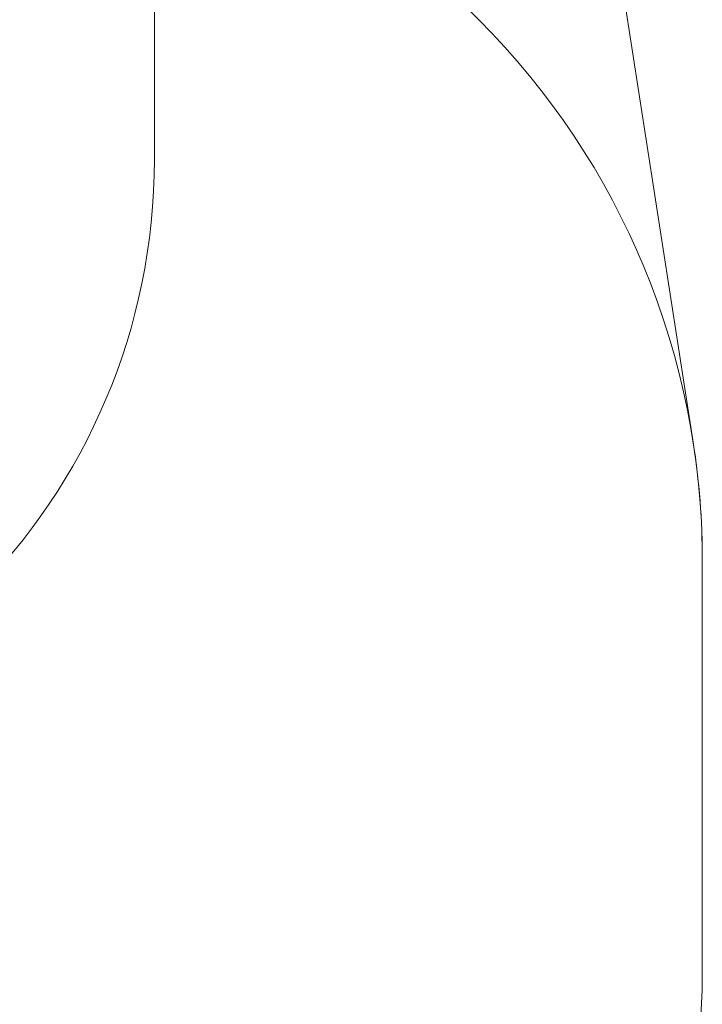
# Model space of a CAD drawing. Units: millimetres. Extents: x 15229 to 25932, y 7803 to 21687.
# Drawn here: x 24268 to 25932, y 9580 to 11978 of the extents above; entities that cross this region are included whole.
import ezdxf

# ---------------------------------------------------------------- set-up
doc = ezdxf.new("R2010")
doc.units = ezdxf.units.MM
doc.header["$LTSCALE"] = 100
doc.layers.add('Fall Zone', color=5, linetype='Continuous', lineweight=20, true_color=0x0000ff)
doc.layers.add('Visible (ISO)', color=7, linetype='Continuous', lineweight=18)

msp = doc.modelspace()

# ---------------------------------------------------------------- linework, layer by layer
at = {"layer": 'Fall Zone'}
for p, q in [((25386.8, 11978.1), (24386.8, 12978.1)), ((25931.5, 9662.9), (25931.5, 10662.9))]:
    msp.add_line(p, q, dxfattribs=at)
at = {"layer": 'Fall Zone', "color": 11, "true_color": 0xff8040}
msp.add_line((24596.5, 12687.9), (24596.5, 11637.9), dxfattribs=at)
at = {"layer": 'Fall Zone'}
for centre, start, end in [((24071.5, 10662.9), 0, 45), ((24071.5, 9662.9), 270, 0)]:
    msp.add_arc(centre, 1860, start, end, dxfattribs=at)
at = {"layer": 'Fall Zone', "color": 11, "true_color": 0xff8040}
msp.add_arc((23096.5, 11637.9), 1500, 270, 0, dxfattribs=at)
at = {"layer": 'Visible (ISO)'}
for p, q in [((25909.4, 10949.1), (24448, 20333.5)), ((25931.5, 9662.9), (25931.5, 10662.9))]:
    msp.add_line(p, q, dxfattribs=at)
for centre, start, end in [((24071.5, 10662.9), 0, 8.8511), ((24071.5, 9662.9), 270, 0)]:
    msp.add_arc(centre, 1860, start, end, dxfattribs=at)

doc.saveas('drawing.dxf')
